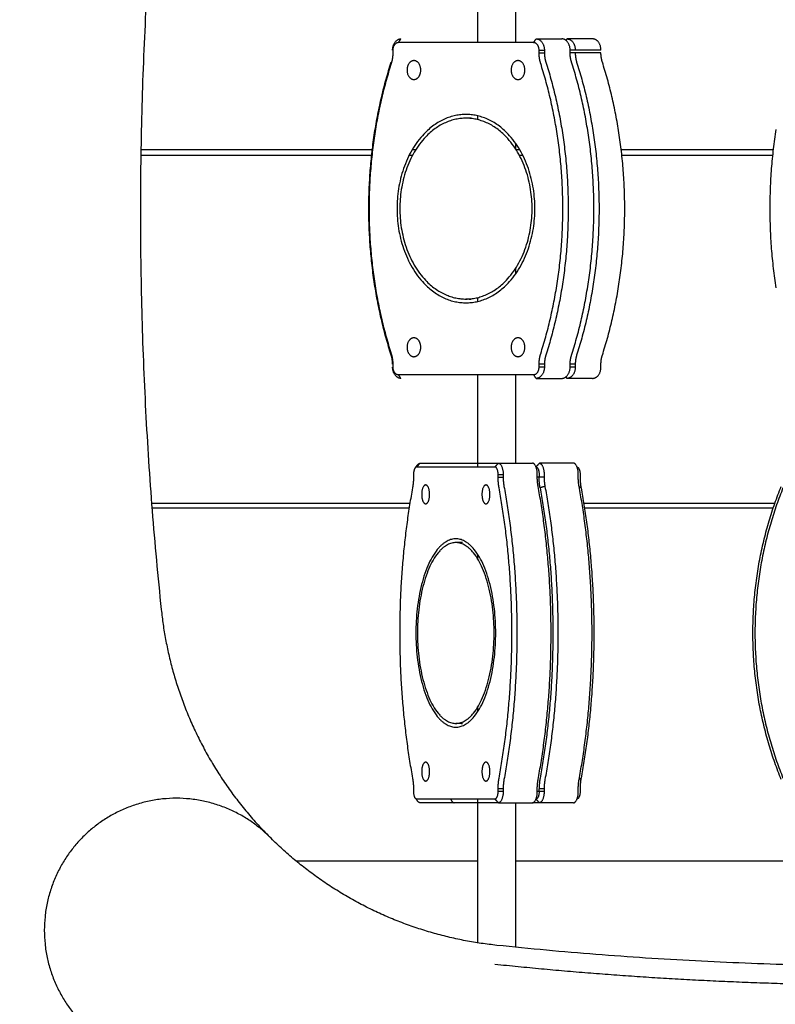
# Model space of a CAD drawing. Units: millimetres. Extents: x 0 to 18.3, y 0 to 17.8.
# Drawn here: x 2.5 to 2.7, y 12.6 to 12.9 of the extents above; entities that cross this region are included whole.
import ezdxf

# ---------------------------------------------------------------- set-up
doc = ezdxf.new("R2010")
doc.units = ezdxf.units.MM
doc.layers.get('Defpoints').update_dxf_attribs({"color": 9})
doc.layers.add('DIASTASEIS', color=253, linetype='Continuous', lineweight=5)
doc.layers.add('Make2D$Visible$Curves', color=7, linetype='Continuous')
doc.styles.get("Standard").update_dxf_attribs({"font": 'ARIALN.TTF'})
doc.dimstyles.new('STANDARD_ACAD', dxfattribs={"dimtxt": 0.15, "dimasz": 0.18, "dimexe": 0.18, "dimexo": 0.0625, "dimgap": 0.09, "dimtad": 0, "dimtih": 1, "dimtoh": 1, "dimzin": 0, "dimdsep": 46, "dimtxsty": 'Standard', "dimblk": 'OBLIQUE', "dimcen": 0.09, "dimadec": 0, "dimazin": 0, "dimtfac": 1, "dimtofl": 0, "dimtmove": 0, "dimatfit": 3, "dimfxl": 1, "dimtolj": 1, "dimtzin": 0, "dimarcsym": 0})

# ---------------------------------------------------------------- blocks, each defined once
blk = doc.blocks.new('_Oblique')
at = {"color": 0, "linetype": 'ByBlock', "lineweight": -2}
blk.add_line((-0.5, -0.5), (0.5, 0.5), dxfattribs=at)
blk = doc.blocks.new('*D58')
at = {"layer": 'Defpoints', "color": 0}
for p in [(2.69131, 13.60852), (1.19518, 12.35852), (2.69131, 12.35852)]:
    blk.add_point(p, dxfattribs=at)
at = {"layer": 'DIASTASEIS', "color": 0, "lineweight": -2}
for p, q in [((2.62881, 13.60852), (1.01518, 13.60852)), ((1.19518, 13.60852), (1.19518, 13.1501)), ((1.19518, 12.35852), (1.19518, 12.81693)), ((2.62881, 12.35852), (1.01518, 12.35852))]:
    blk.add_line(p, q, dxfattribs=at)
at = {"layer": 'DIASTASEIS', "color": 0, "linetype": 'ByBlock', "lineweight": -2, "xscale": 0.18, "yscale": 0.18, "zscale": 0.18}
for p, rotation in [((1.19518, 13.60852), 90), ((1.19518, 12.35852), 270)]:
    blk.add_blockref('_Oblique', p, dxfattribs=dict(at, rotation=rotation))
at = {"layer": 'DIASTASEIS', "color": 0, "insert": (1.19518, 12.98352), "char_height": 0.15, "attachment_point": 5}
blk.add_mtext('\\A1;1.25', dxfattribs=at)
blk = doc.blocks.new('*D59')
at = {"layer": 'Defpoints', "color": 0}
for p in [(0.62486, 15.61315), (2.69131, 15.61315), (2.69131, 12.35852)]:
    blk.add_point(p, dxfattribs=at)
at = {"layer": 'DIASTASEIS', "color": 0, "lineweight": -2}
for p, q in [((2.62881, 15.61315), (0.44486, 15.61315)), ((0.62486, 15.61315), (0.62486, 14.15242)), ((0.62486, 12.35852), (0.62486, 13.81925)), ((2.62881, 12.35852), (0.44486, 12.35852))]:
    blk.add_line(p, q, dxfattribs=at)
at = {"layer": 'DIASTASEIS', "color": 0, "linetype": 'ByBlock', "lineweight": -2, "xscale": 0.18, "yscale": 0.18, "zscale": 0.18}
for p, rotation in [((0.62486, 15.61315), 90), ((0.62486, 12.35852), 270)]:
    blk.add_blockref('_Oblique', p, dxfattribs=dict(at, rotation=rotation))
at = {"layer": 'DIASTASEIS', "color": 0, "insert": (0.62486, 13.98583), "char_height": 0.15, "attachment_point": 5}
blk.add_mtext('\\A1;\\A1;3.30', dxfattribs=at)
blk = doc.blocks.new('OPSHA_S024')
at = {"layer": 'Make2D$Visible$Curves', "color": 0, "lineweight": -3}
for points, weights in [([(34.73242, 39.44433), (34.72134, 39.33886), (34.73242, 39.23339)], [1, 0.994532966346, 1]), ([(34.79377, 39.38169), (34.79377, 39.38469), (34.79597, 39.38469)], [1, 0.707106781187, 1]), ([(34.79529, 39.38369), (34.79382, 39.38369), (34.79382, 39.38169)], [1, 0.707106781187, 1]), ([(34.83262, 39.38169), (34.83262, 39.38369), (34.83115, 39.38369)], [1, 0.707106781187, 1]), ([(34.83183, 39.38469), (34.83403, 39.38469), (34.83403, 39.38169)], [1, 0.707106781187, 1]), ([(34.84084, 39.38169), (34.84084, 39.38469), (34.83865, 39.38469)], [1, 0.707106781187, 1]), ([(34.84001, 39.38469), (34.84221, 39.38469), (34.84221, 39.38169)], [1, 0.707106781187, 1]), ([(34.84902, 39.38169), (34.84902, 39.38469), (34.84682, 39.38469)], [1, 0.707106781187, 1]), ([(34.79382, 39.38096), (34.79382, 39.3795), (34.7934, 39.37816)], [1, 0.97892184016, 1]), ([(34.83304, 39.37816), (34.83262, 39.3795), (34.83262, 39.38096)], [1, 0.978921840161, 1]), ([(34.83403, 39.38096), (34.83403, 39.37971), (34.8344, 39.37856)], [1, 0.978921840161, 1]), ([(34.84121, 39.37856), (34.84084, 39.37971), (34.84084, 39.38096)], [1, 0.978921840161, 1]), ([(34.84221, 39.38096), (34.84221, 39.37971), (34.84257, 39.37856)], [1, 0.97892184016, 1]), ([(34.84939, 39.37856), (34.84902, 39.37971), (34.84902, 39.38096)], [1, 0.97892184016, 1]), ([(34.79341, 39.30082), (34.78099, 39.33969), (34.79341, 39.37856)], [1, 0.916575938287, 1]), ([(34.8344, 39.37856), (34.84681, 39.33969), (34.8344, 39.30082)], [1, 0.916575938287, 1]), ([(34.84121, 39.30082), (34.85362, 39.33969), (34.84121, 39.37856)], [1, 0.916575938287, 1]), ([(34.84257, 39.37856), (34.85499, 39.33969), (34.84257, 39.30082)], [1, 0.916575938287, 1]), ([(34.84939, 39.30082), (34.8618, 39.33969), (34.84939, 39.37856)], [1, 0.916575938287, 1]), ([(34.7934, 39.37816), (34.78111, 39.33969), (34.7934, 39.30122)], [1, 0.916575938287, 1]), ([(34.83304, 39.30122), (34.84533, 39.33969), (34.83304, 39.37816)], [1, 0.916575938287, 1]), ([(34.81458, 39.36366), (34.81424, 39.36366), (34.8139, 39.36364)], [1, 0.992018144483, 0.984471328177]), ([(34.89541, 39.36069), (34.89213, 39.33969), (34.89541, 39.31869)], [1, 0.975889627476, 1]), ([(34.8139, 39.31574), (34.81424, 39.31572), (34.81458, 39.31572)], [0.984473093248, 0.992019077889, 1]), ([(34.7934, 39.30122), (34.79382, 39.29988), (34.79382, 39.29842)], [1, 0.97892184016, 1]), ([(34.79377, 39.29842), (34.79377, 39.29967), (34.79341, 39.30082)], [1, 0.97892184016, 1]), ([(34.83262, 39.29842), (34.83262, 39.29988), (34.83304, 39.30122)], [1, 0.97892184016, 1]), ([(34.8344, 39.30082), (34.83403, 39.29967), (34.83403, 39.29842)], [1, 0.97892184016, 1]), ([(34.84084, 39.29842), (34.84084, 39.29967), (34.84121, 39.30082)], [1, 0.97892184016, 1]), ([(34.84257, 39.30082), (34.84221, 39.29967), (34.84221, 39.29842)], [1, 0.978921840161, 1]), ([(34.84902, 39.29842), (34.84902, 39.29967), (34.84939, 39.30082)], [1, 0.978921840161, 1]), ([(34.79597, 39.29469), (34.79377, 39.29469), (34.79377, 39.29769)], [1, 0.707106781187, 1]), ([(34.79382, 39.29769), (34.79382, 39.29569), (34.79529, 39.29569)], [1, 0.707106781187, 1]), ([(34.83115, 39.29569), (34.83262, 39.29569), (34.83262, 39.29769)], [1, 0.707106781187, 1]), ([(34.83403, 39.29769), (34.83403, 39.29469), (34.83183, 39.29469)], [1, 0.707106781187, 1]), ([(34.83865, 39.29469), (34.84084, 39.29469), (34.84084, 39.29769)], [1, 0.707106781187, 1]), ([(34.84221, 39.29769), (34.84221, 39.29469), (34.84001, 39.29469)], [1, 0.707106781187, 1]), ([(34.84682, 39.29469), (34.84902, 39.29469), (34.84902, 39.29769)], [1, 0.707106781187, 1]), ([(34.80046, 39.27184), (34.80073, 39.27219), (34.80105, 39.27219)], [1, 0.970520471769, 1]), ([(34.82181, 39.27219), (34.82309, 39.27219), (34.82309, 39.26919)], [1, 0.707106781187, 1]), ([(34.83214, 39.26919), (34.83214, 39.27219), (34.83087, 39.27219)], [1, 0.707106781187, 1]), ([(34.83268, 39.27219), (34.83395, 39.27219), (34.83395, 39.26919)], [1, 0.707106781187, 1]), ([(34.84301, 39.26919), (34.84301, 39.27219), (34.84174, 39.27219)], [1, 0.707106781187, 1]), ([(34.79975, 39.27096), (34.7993, 39.27039), (34.7993, 39.26919)], [1, 0.856687564219, 1]), ([(34.80014, 39.27119), (34.79993, 39.27119), (34.79975, 39.27096)], [1, 0.970520471769, 1]), ([(34.82176, 39.26919), (34.82176, 39.27119), (34.82091, 39.27119)], [1, 0.707106781187, 1]), ([(34.83182, 39.27119), (34.83263, 39.27109), (34.83263, 39.26919)], [0.980056455998, 0.717443343176, 1]), ([(34.84269, 39.27119), (34.84349, 39.27109), (34.84349, 39.26919)], [0.979968515814, 0.717490660699, 1]), ([(34.7993, 39.26846), (34.7993, 39.267), (34.79905, 39.26566)], [1, 0.97892184016, 1]), ([(34.822, 39.26566), (34.82176, 39.267), (34.82176, 39.26846)], [1, 0.978921840161, 1]), ([(34.82309, 39.26846), (34.82309, 39.26721), (34.8233, 39.26606)], [1, 0.978921840161, 1]), ([(34.8233, 39.26606), (34.83048, 39.22719), (34.8233, 39.18832)], [1, 0.916575938287, 1]), ([(34.83236, 39.26606), (34.83214, 39.26721), (34.83214, 39.26846)], [1, 0.978921840161, 1]), ([(34.83236, 39.18832), (34.83954, 39.22719), (34.83236, 39.26606)], [1, 0.916575938287, 1]), ([(34.83287, 39.26566), (34.83263, 39.267), (34.83263, 39.26846)], [1, 0.97892184016, 1]), ([(34.83395, 39.26846), (34.83395, 39.26721), (34.83417, 39.26606)], [1, 0.97892184016, 1]), ([(34.83417, 39.26606), (34.84135, 39.22719), (34.83417, 39.18832)], [1, 0.916575938287, 1]), ([(34.84322, 39.26606), (34.84301, 39.26721), (34.84301, 39.26846)], [1, 0.97892184016, 1]), ([(34.84322, 39.18832), (34.85041, 39.22719), (34.84322, 39.26606)], [1, 0.916575938287, 1]), ([(34.84349, 39.26846), (34.84349, 39.267), (34.84374, 39.26566)], [1, 0.97892184016, 1]), ([(34.89682, 39.18832), (34.88112, 39.22719), (34.89682, 39.26606)], [1, 0.916575938287, 1]), ([(34.79905, 39.26566), (34.79194, 39.22719), (34.79905, 39.18872)], [1, 0.916575938287, 1]), ([(34.822, 39.18872), (34.82912, 39.22719), (34.822, 39.26566)], [1, 0.916575938287, 1]), ([(34.83287, 39.26566), (34.83998, 39.22719), (34.83287, 39.18872)], [1, 0.916575938287, 1]), ([(34.84374, 39.26566), (34.85085, 39.22719), (34.84374, 39.18872)], [1, 0.916575938287, 1]), ([(34.89729, 39.26566), (34.88175, 39.22719), (34.89729, 39.18872)], [1, 0.916575938287, 1]), ([(34.81234, 39.25116), (34.81188, 39.25116), (34.81143, 39.25106)], [1, 0.981831172129, 0.965916451113]), ([(34.73242, 39.23339), (34.73612, 39.19817), (34.76116, 39.17312)], [1, 0.888538986567, 0.888539634972]), ([(34.81143, 39.20332), (34.81188, 39.20322), (34.81234, 39.20322)], [0.965913827128, 0.981829674302, 1]), ([(34.79905, 39.18872), (34.7993, 39.18738), (34.7993, 39.18592)], [1, 0.97892184016, 1]), ([(34.82176, 39.18592), (34.82176, 39.18738), (34.822, 39.18872)], [1, 0.97892184016, 1]), ([(34.8233, 39.18832), (34.82309, 39.18717), (34.82309, 39.18592)], [1, 0.97892184016, 1]), ([(34.83214, 39.18592), (34.83214, 39.18717), (34.83236, 39.18832)], [1, 0.97892184016, 1]), ([(34.83287, 39.18872), (34.83263, 39.18738), (34.83263, 39.18592)], [1, 0.97892184016, 1]), ([(34.83417, 39.18832), (34.83395, 39.18717), (34.83395, 39.18592)], [1, 0.978921840161, 1]), ([(34.84301, 39.18592), (34.84301, 39.18717), (34.84322, 39.18832)], [1, 0.978921840161, 1]), ([(34.84374, 39.18872), (34.84349, 39.18738), (34.84349, 39.18592)], [1, 0.978921840161, 1]), ([(34.7993, 39.18519), (34.7993, 39.18319), (34.80014, 39.18319)], [1, 0.707106781187, 1]), ([(34.82091, 39.18319), (34.82176, 39.18319), (34.82176, 39.18519)], [1, 0.707106781187, 1]), ([(34.82309, 39.18519), (34.82309, 39.18219), (34.82181, 39.18219)], [1, 0.707106781187, 1]), ([(34.83087, 39.18219), (34.83214, 39.18219), (34.83214, 39.18519)], [1, 0.707106781187, 1]), ([(34.83263, 39.18519), (34.83263, 39.18329), (34.83182, 39.18319)], [1, 0.717519915734, 0.979914160278]), ([(34.83395, 39.18519), (34.83395, 39.18219), (34.83268, 39.18219)], [1, 0.707106781187, 1]), ([(34.84174, 39.18219), (34.84301, 39.18219), (34.84301, 39.18519)], [1, 0.707106781187, 1]), ([(34.84349, 39.18519), (34.84349, 39.18329), (34.84269, 39.18319)], [1, 0.717466992568, 0.980012499496]), ([(34.80105, 39.18219), (34.80048, 39.18219), (34.8001, 39.18319)], [1, 0.843508609387, 0.854242362703]), ([(34.80916, 39.18319), (34.80954, 39.18219), (34.81011, 39.18219)], [0.854215066658, 0.843709599851, 1]), ([(34.83182, 39.18319), (34.83182, 39.18319), (34.83182, 39.18319)], [0.980040004574, 0.97991399317, 0.979788107303]), ([(34.82143, 39.14438), (34.7862, 39.14808), (34.76116, 39.17312)], [1, 0.942623803523, 1]), ([(35.03236, 39.14438), (34.9269, 39.13331), (34.82143, 39.14438)], [1, 0.994532966346, 1]), ([(34.82091, 39.13941), (34.8702, 39.13423), (34.91976, 39.13388)], [1, 0.997450021953, 0.997278806669])]:
    blk.add_rational_spline(points, weights, degree=2, dxfattribs=at)
for points in [[(34.8164, 39.38369), (34.8164, 39.39594), (34.8164, 39.40819)], [(34.8264, 39.40819), (34.8264, 39.39594), (34.8264, 39.38369)], [(34.79529, 39.38369), (34.79563, 39.38419), (34.79597, 39.38469)], [(34.83115, 39.38369), (34.81322, 39.38369), (34.79529, 39.38369)], [(34.83115, 39.38369), (34.83149, 39.38419), (34.83183, 39.38469)], [(34.83183, 39.38469), (34.83524, 39.38469), (34.83865, 39.38469)], [(34.84001, 39.38469), (34.83988, 39.38449), (34.83974, 39.38429)], [(34.84682, 39.38469), (34.84342, 39.38469), (34.84001, 39.38469)], [(34.79382, 39.38169), (34.7938, 39.38169), (34.79377, 39.38169)], [(34.79382, 39.38169), (34.79382, 39.38132), (34.79382, 39.38096)], [(34.83262, 39.38096), (34.83262, 39.38132), (34.83262, 39.38169)], [(34.83262, 39.38169), (34.83332, 39.38169), (34.83403, 39.38169)], [(34.83262, 39.38096), (34.83332, 39.38096), (34.83403, 39.38096)], [(34.83403, 39.38169), (34.83403, 39.38132), (34.83403, 39.38096)], [(34.84221, 39.38169), (34.84153, 39.38169), (34.84084, 39.38169)], [(34.84084, 39.38096), (34.84084, 39.38132), (34.84084, 39.38169)], [(34.84221, 39.38096), (34.84153, 39.38096), (34.84084, 39.38096)], [(34.84902, 39.38169), (34.84561, 39.38169), (34.84221, 39.38169)], [(34.84902, 39.38096), (34.84561, 39.38096), (34.84221, 39.38096)], [(34.7934, 39.37816), (34.7934, 39.37836), (34.79341, 39.37856)], [(34.79341, 39.37856), (34.79346, 39.37856), (34.79351, 39.37856)], [(34.81458, 39.36366), (34.8139, 39.36366), (34.81322, 39.36366)], [(34.8164, 39.36326), (34.8164, 39.36377), (34.8164, 39.36428)], [(34.78839, 39.35529), (34.75771, 39.35529), (34.72703, 39.35529)], [(34.7999, 39.35529), (34.79943, 39.35529), (34.79895, 39.35529)], [(34.8264, 39.35699), (34.8264, 39.35625), (34.8264, 39.35552)], [(34.82749, 39.35529), (34.82701, 39.35529), (34.82654, 39.35529)], [(34.89468, 39.35529), (34.87454, 39.35529), (34.8544, 39.35529)], [(34.72701, 39.35382), (34.75762, 39.35382), (34.78823, 39.35382)], [(34.79815, 39.35382), (34.7986, 39.35382), (34.79905, 39.35382)], [(34.82739, 39.35382), (34.82784, 39.35382), (34.82829, 39.35382)], [(34.85457, 39.35382), (34.87454, 39.35382), (34.89451, 39.35382)], [(34.8264, 39.32386), (34.8264, 39.32312), (34.8264, 39.32239)], [(34.81458, 39.31572), (34.8139, 39.31572), (34.81322, 39.31572)], [(34.8164, 39.3151), (34.8164, 39.31561), (34.8164, 39.31612)], [(34.79377, 39.29842), (34.7938, 39.29842), (34.79382, 39.29842)], [(34.79377, 39.29769), (34.7938, 39.29769), (34.79382, 39.29769)], [(34.79382, 39.29842), (34.79382, 39.29805), (34.79382, 39.29769)], [(34.83262, 39.29769), (34.83262, 39.29805), (34.83262, 39.29842)], [(34.83403, 39.29842), (34.83332, 39.29842), (34.83262, 39.29842)], [(34.83403, 39.29769), (34.83332, 39.29769), (34.83262, 39.29769)], [(34.83403, 39.29842), (34.83403, 39.29805), (34.83403, 39.29769)], [(34.84221, 39.29842), (34.84153, 39.29842), (34.84084, 39.29842)], [(34.84084, 39.29769), (34.84084, 39.29805), (34.84084, 39.29842)], [(34.84221, 39.29769), (34.84153, 39.29769), (34.84084, 39.29769)], [(34.84221, 39.29842), (34.84221, 39.29805), (34.84221, 39.29769)], [(34.84902, 39.29769), (34.84902, 39.29805), (34.84902, 39.29842)], [(34.79597, 39.29469), (34.79563, 39.29519), (34.79529, 39.29569)], [(34.79529, 39.29569), (34.81322, 39.29569), (34.83115, 39.29569)], [(34.8164, 39.27119), (34.8164, 39.28344), (34.8164, 39.29569)], [(34.8264, 39.29569), (34.8264, 39.28394), (34.8264, 39.27219)], [(34.83183, 39.29469), (34.83149, 39.29519), (34.83115, 39.29569)], [(34.84001, 39.29469), (34.83988, 39.29489), (34.83974, 39.29509)], [(34.83183, 39.29469), (34.83524, 39.29469), (34.83865, 39.29469)], [(34.84682, 39.29469), (34.84342, 39.29469), (34.84001, 39.29469)], [(34.79975, 39.27096), (34.8001, 39.2714), (34.80046, 39.27184)], [(34.80014, 39.27119), (34.8006, 39.27169), (34.80105, 39.27219)], [(34.80105, 39.27219), (34.81143, 39.27219), (34.82181, 39.27219)], [(34.82091, 39.27119), (34.82136, 39.27169), (34.82181, 39.27219)], [(34.82181, 39.27219), (34.82634, 39.27219), (34.83087, 39.27219)], [(34.83268, 39.27219), (34.83223, 39.27169), (34.83178, 39.27119)], [(34.84174, 39.27219), (34.83721, 39.27219), (34.83268, 39.27219)], [(34.7993, 39.26919), (34.7993, 39.26882), (34.7993, 39.26846)], [(34.82091, 39.27119), (34.81053, 39.27119), (34.80014, 39.27119)], [(34.82176, 39.26846), (34.82176, 39.26882), (34.82176, 39.26919)], [(34.82176, 39.26919), (34.82242, 39.26919), (34.82309, 39.26919)], [(34.82309, 39.26919), (34.82309, 39.26882), (34.82309, 39.26846)], [(34.83214, 39.26846), (34.83214, 39.26882), (34.83214, 39.26919)], [(34.83263, 39.26919), (34.83263, 39.26882), (34.83263, 39.26846)], [(34.83395, 39.26919), (34.83395, 39.26882), (34.83395, 39.26846)], [(34.84301, 39.26846), (34.84301, 39.26882), (34.84301, 39.26919)], [(34.84349, 39.26919), (34.84349, 39.26882), (34.84349, 39.26846)], [(34.82176, 39.26846), (34.82242, 39.26846), (34.82309, 39.26846)], [(34.83263, 39.26846), (34.83238, 39.26846), (34.83214, 39.26846)], [(34.83395, 39.26846), (34.83329, 39.26846), (34.83263, 39.26846)], [(34.83417, 39.26606), (34.83352, 39.26586), (34.83287, 39.26566)], [(34.84322, 39.26606), (34.84348, 39.26586), (34.84374, 39.26566)], [(34.79834, 39.26154), (34.7641, 39.26154), (34.72986, 39.26154)], [(34.89511, 39.26154), (34.86978, 39.26154), (34.84446, 39.26154)], [(34.72995, 39.2604), (34.76405, 39.2604), (34.79816, 39.2604)], [(34.84464, 39.2604), (34.86968, 39.2604), (34.89472, 39.2604)], [(34.81234, 39.25116), (34.81143, 39.25116), (34.81053, 39.25116)], [(34.8164, 39.24675), (34.8164, 39.24736), (34.8164, 39.24796)], [(34.8164, 39.20642), (34.8164, 39.20702), (34.8164, 39.20763)], [(34.81234, 39.20322), (34.81143, 39.20322), (34.81053, 39.20322)], [(34.84374, 39.18872), (34.84348, 39.18852), (34.84322, 39.18832)], [(34.7993, 39.18592), (34.7993, 39.18555), (34.7993, 39.18519)], [(34.82176, 39.18519), (34.82176, 39.18555), (34.82176, 39.18592)], [(34.82309, 39.18592), (34.82242, 39.18592), (34.82176, 39.18592)], [(34.82309, 39.18519), (34.82242, 39.18519), (34.82176, 39.18519)], [(34.82309, 39.18592), (34.82309, 39.18555), (34.82309, 39.18519)], [(34.83214, 39.18519), (34.83214, 39.18555), (34.83214, 39.18592)], [(34.83263, 39.18519), (34.83238, 39.18519), (34.83214, 39.18519)], [(34.83263, 39.18519), (34.83263, 39.18555), (34.83263, 39.18592)], [(34.83395, 39.18592), (34.83329, 39.18592), (34.83263, 39.18592)], [(34.83395, 39.18519), (34.83329, 39.18519), (34.83263, 39.18519)], [(34.83395, 39.18592), (34.83395, 39.18555), (34.83395, 39.18519)], [(34.84301, 39.18519), (34.84301, 39.18555), (34.84301, 39.18592)], [(34.84349, 39.18592), (34.84349, 39.18555), (34.84349, 39.18519)], [(34.80014, 39.18319), (34.81053, 39.18319), (34.82091, 39.18319)], [(34.8164, 39.14504), (34.8164, 39.16411), (34.8164, 39.18319)], [(34.82181, 39.18219), (34.82136, 39.18269), (34.82091, 39.18319)], [(34.83268, 39.18219), (34.83223, 39.18269), (34.83178, 39.18319)], [(34.82181, 39.18219), (34.81143, 39.18219), (34.80105, 39.18219)], [(34.82181, 39.18219), (34.82634, 39.18219), (34.83087, 39.18219)], [(34.8264, 39.18219), (34.8264, 39.16303), (34.8264, 39.14387)], [(34.83268, 39.18219), (34.83178, 39.18219), (34.83087, 39.18219)], [(34.84174, 39.18219), (34.83721, 39.18219), (34.83268, 39.18219)], [(34.76807, 39.16683), (34.79223, 39.16683), (34.8164, 39.16683)], [(34.8264, 39.16683), (34.87415, 39.16683), (34.9219, 39.16683)]]:
    blk.add_open_spline(points, degree=2, dxfattribs=at)
for points, weights, knots in [([(34.79942, 39.37893), (34.79759, 39.37893), (34.79759, 39.37643), (34.79759, 39.37393), (34.79942, 39.37393)], [1, 0.707106781187, 1, 0.707106781187, 1], [0, 0, 0, 3.926991, 3.926991, 7.853982, 7.853982, 7.853982]), ([(34.79942, 39.37393), (34.80125, 39.37393), (34.80125, 39.37643), (34.80125, 39.37893), (34.79942, 39.37893)], [1, 0.707106781187, 1, 0.707106781187, 1], [0, 0, 0, 3.926991, 3.926991, 7.853982, 7.853982, 7.853982]), ([(34.82702, 39.37893), (34.82519, 39.37893), (34.82519, 39.37643), (34.82519, 39.37393), (34.82702, 39.37393)], [1, 0.707106781187, 1, 0.707106781187, 1], [0, 0, 0, 3.926991, 3.926991, 7.853982, 7.853982, 7.853982]), ([(34.82702, 39.37393), (34.82885, 39.37393), (34.82885, 39.37643), (34.82885, 39.37893), (34.82702, 39.37893)], [1, 0.707106781187, 1, 0.707106781187, 1], [0, 0, 0, 3.926991, 3.926991, 7.853982, 7.853982, 7.853982]), ([(34.81322, 39.36466), (34.79494, 39.36466), (34.79494, 39.33969), (34.79494, 39.31472), (34.81322, 39.31472)], [1, 0.707106781187, 1, 0.707106781187, 1], [0, 0, 0, 39.21976, 39.21976, 78.439519, 78.439519, 78.439519]), ([(34.81322, 39.36366), (34.79568, 39.36366), (34.79568, 39.33969), (34.79568, 39.31572), (34.81322, 39.31572)], [1, 0.707106781187, 1, 0.707106781187, 1], [0, 0, 0, 37.648963, 37.648963, 75.297927, 75.297927, 75.297927]), ([(34.81322, 39.31472), (34.8315, 39.31472), (34.8315, 39.33969), (34.8315, 39.36466), (34.81322, 39.36466)], [1, 0.707106781187, 1, 0.707106781187, 1], [0, 0, 0, 39.21976, 39.21976, 78.439519, 78.439519, 78.439519]), ([(34.81322, 39.31572), (34.83076, 39.31572), (34.83076, 39.33969), (34.83076, 39.36366), (34.81322, 39.36366)], [1, 0.707106781187, 1, 0.707106781187, 1], [0, 0, 0, 37.648963, 37.648963, 75.297927, 75.297927, 75.297927]), ([(34.79942, 39.30544), (34.79759, 39.30544), (34.79759, 39.30294), (34.79759, 39.30044), (34.79942, 39.30044)], [1, 0.707106781187, 1, 0.707106781187, 1], [0, 0, 0, 3.926991, 3.926991, 7.853982, 7.853982, 7.853982]), ([(34.79942, 39.30044), (34.80125, 39.30044), (34.80125, 39.30294), (34.80125, 39.30544), (34.79942, 39.30544)], [1, 0.707106781187, 1, 0.707106781187, 1], [0, 0, 0, 3.926991, 3.926991, 7.853982, 7.853982, 7.853982]), ([(34.82702, 39.30544), (34.82519, 39.30544), (34.82519, 39.30294), (34.82519, 39.30044), (34.82702, 39.30044)], [1, 0.707106781187, 1, 0.707106781187, 1], [0, 0, 0, 3.926991, 3.926991, 7.853982, 7.853982, 7.853982]), ([(34.82702, 39.30044), (34.82885, 39.30044), (34.82885, 39.30294), (34.82885, 39.30544), (34.82702, 39.30544)], [1, 0.707106781187, 1, 0.707106781187, 1], [0, 0, 0, 3.926991, 3.926991, 7.853982, 7.853982, 7.853982]), ([(34.80254, 39.26643), (34.80148, 39.26643), (34.80148, 39.26393), (34.80148, 39.26143), (34.80254, 39.26143)], [1, 0.707106781187, 1, 0.707106781187, 1], [0, 0, 0, 3.926991, 3.926991, 7.853982, 7.853982, 7.853982]), ([(34.80254, 39.26143), (34.80359, 39.26143), (34.80359, 39.26393), (34.80359, 39.26643), (34.80254, 39.26643)], [1, 0.707106781187, 1, 0.707106781187, 1], [0, 0, 0, 3.926991, 3.926991, 7.853982, 7.853982, 7.853982]), ([(34.81852, 39.26643), (34.81746, 39.26643), (34.81746, 39.26393), (34.81746, 39.26143), (34.81852, 39.26143)], [1, 0.707106781187, 1, 0.707106781187, 1], [0, 0, 0, 3.926991, 3.926991, 7.853982, 7.853982, 7.853982]), ([(34.81852, 39.26143), (34.81958, 39.26143), (34.81958, 39.26393), (34.81958, 39.26643), (34.81852, 39.26643)], [1, 0.707106781187, 1, 0.707106781187, 1], [0, 0, 0, 3.926991, 3.926991, 7.853982, 7.853982, 7.853982]), ([(34.81053, 39.25216), (34.79995, 39.25216), (34.79995, 39.22719), (34.79995, 39.20222), (34.81053, 39.20222)], [1, 0.707106781187, 1, 0.707106781187, 1], [0, 0, 0, 39.21976, 39.21976, 78.439519, 78.439519, 78.439519]), ([(34.81053, 39.25116), (34.80037, 39.25116), (34.80037, 39.22719), (34.80037, 39.20322), (34.81053, 39.20322)], [1, 0.707106781187, 1, 0.707106781187, 1], [0, 0, 0, 37.648963, 37.648963, 75.297927, 75.297927, 75.297927]), ([(34.81053, 39.20222), (34.82111, 39.20222), (34.82111, 39.22719), (34.82111, 39.25216), (34.81053, 39.25216)], [1, 0.707106781187, 1, 0.707106781187, 1], [0, 0, 0, 39.21976, 39.21976, 78.439519, 78.439519, 78.439519]), ([(34.81053, 39.20322), (34.82068, 39.20322), (34.82068, 39.22719), (34.82068, 39.25116), (34.81053, 39.25116)], [1, 0.707106781187, 1, 0.707106781187, 1], [0, 0, 0, 37.648963, 37.648963, 75.297927, 75.297927, 75.297927]), ([(34.80254, 39.19294), (34.80148, 39.19294), (34.80148, 39.19044), (34.80148, 39.18794), (34.80254, 39.18794)], [1, 0.707106781187, 1, 0.707106781187, 1], [0, 0, 0, 3.926991, 3.926991, 7.853982, 7.853982, 7.853982]), ([(34.80254, 39.18794), (34.80359, 39.18794), (34.80359, 39.19044), (34.80359, 39.19294), (34.80254, 39.19294)], [1, 0.707106781187, 1, 0.707106781187, 1], [0, 0, 0, 3.926991, 3.926991, 7.853982, 7.853982, 7.853982]), ([(34.81852, 39.19294), (34.81746, 39.19294), (34.81746, 39.19044), (34.81746, 39.18794), (34.81852, 39.18794)], [1, 0.707106781187, 1, 0.707106781187, 1], [0, 0, 0, 3.926991, 3.926991, 7.853982, 7.853982, 7.853982]), ([(34.81852, 39.18794), (34.81958, 39.18794), (34.81958, 39.19044), (34.81958, 39.19294), (34.81852, 39.19294)], [1, 0.707106781187, 1, 0.707106781187, 1], [0, 0, 0, 3.926991, 3.926991, 7.853982, 7.853982, 7.853982]), ([(34.76116, 39.17312), (34.73641, 39.19787), (34.71166, 39.17312), (34.68691, 39.14837), (34.71166, 39.12363)], [1, 0.707106781186, 1, 0.707106781186, 1], [-1936.262566, -1936.262566, -1936.262566, -1881.284695, -1881.284695, -1826.306823, -1826.306823, -1826.306823])]:
    blk.add_rational_spline(points, weights, degree=2, knots=knots, dxfattribs=at)

msp = doc.modelspace()

# ---------------------------------------------------------------- block references
msp.add_blockref('OPSHA_S024', (-32.23163, -26.52784, -1.57241))

# ---------------------------------------------------------------- dimensions: what is measured, and where the dimension line sits
at = {"layer": 'DIASTASEIS'}
dim = msp.add_linear_dim(base=(0.62486, 15.61315, -1.57241), p1=(2.69131, 12.35852, -1.57241), p2=(2.69131, 15.61315, -1.57241), angle=90, text='\\A1;<>0', dimstyle='STANDARD_ACAD', override={"dimdec": 1, "dimtxsty": 'Standard', "dimtmove": 2}, dxfattribs=at)
dim.commit()
dim.dimension.update_dxf_attribs({"geometry": '*D59', "text_midpoint": (0.62486, 13.98583, -1.57241)})
dim = msp.add_linear_dim(base=(1.19518, 12.35852, -1.57241), p1=(2.69131, 13.60852, -1.57241), p2=(2.69131, 12.35852, -1.57241), angle=90, dimstyle='STANDARD_ACAD', override={"dimdec": 2, "dimtmove": 2}, dxfattribs=at)
dim.commit()
dim.dimension.update_dxf_attribs({"geometry": '*D58', "text_midpoint": (1.19518, 12.98352, -1.57241)})

doc.saveas('drawing.dxf')
